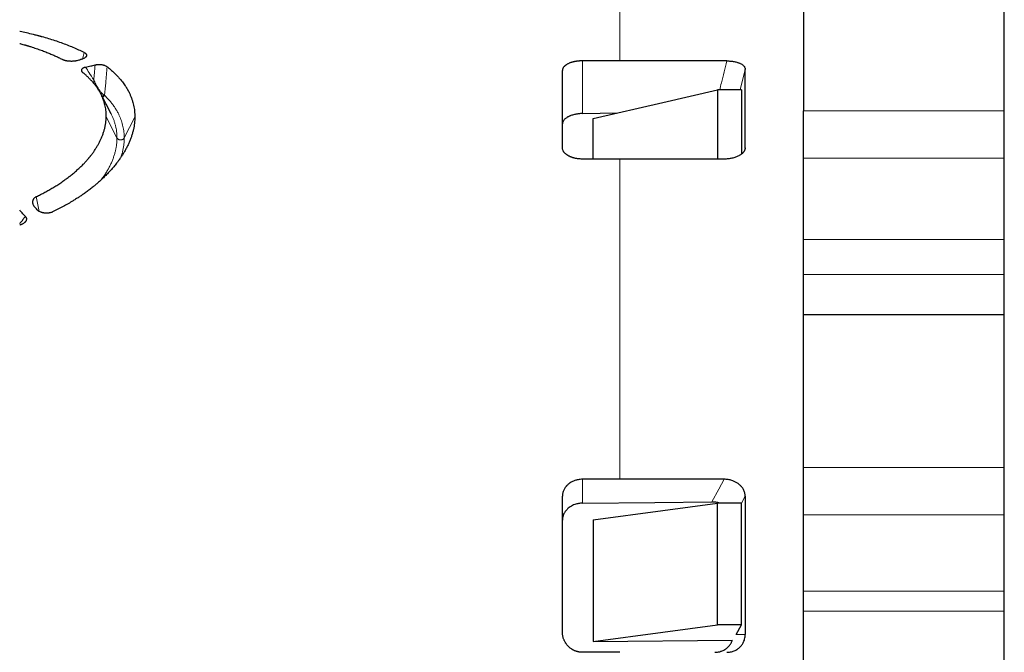
# Model space of a CAD drawing. Units: millimetres. Extents: x 8 to 671, y 12 to 523.
# Drawn here: x 126 to 175, y 465 to 496 of the extents above; entities that cross this region are included whole.
import ezdxf

# ---------------------------------------------------------------- set-up
doc = ezdxf.new("R2010")
doc.units = ezdxf.units.MM

msp = doc.modelspace()

# ---------------------------------------------------------------- linework, layer by layer
at = {"color": 7, "linetype": 'Continuous', "lineweight": 30}
for p, q in [((164.724, 499.225), (164.724, 491.871)), ((174.724, 491.871), (174.724, 499.225)), ((160.902, 494.36), (155.581, 494.36)), ((161.823, 490.04), (161.823, 493.94)), ((130.246, 491.731), (129.735, 492.72)), ((161.635, 492.924), (160.435, 492.924)), ((160.435, 492.924), (160.435, 489.474)), ((161.635, 492.924), (161.635, 489.722)), ((130.245, 491.73), (130.245, 491.732)), ((153.724, 491.74), (155.488, 491.775)), ((164.724, 489.528), (164.724, 491.871)), ((174.724, 489.528), (174.724, 491.871)), ((154.25, 489.476), (154.25, 491.487)), ((160.77, 489.474), (155.581, 489.474)), ((164.724, 485.475), (164.724, 489.528)), ((174.724, 485.475), (174.724, 489.528)), ((125.723, 486.197), (125.699, 486.189)), ((164.724, 483.725), (164.724, 485.475)), ((174.724, 483.725), (174.724, 485.475)), ((164.724, 481.725), (164.724, 483.725)), ((174.724, 481.725), (174.724, 483.725)), ((174.724, 481.725), (164.724, 481.725)), ((164.724, 474.13), (164.724, 481.725)), ((174.724, 474.13), (174.724, 481.725)), ((164.724, 471.765), (164.724, 474.13)), ((174.724, 471.765), (174.724, 474.13)), ((160.77, 473.538), (155.581, 473.538)), ((161.823, 472.693), (161.823, 465.815)), ((160.435, 466.293), (160.435, 472.355)), ((161.635, 472.355), (160.435, 472.355)), ((161.635, 466.293), (161.635, 472.342)), ((164.724, 467.975), (164.724, 471.765)), ((174.724, 467.975), (174.724, 471.765)), ((154.25, 471.525), (154.25, 465.462)), ((164.724, 466.975), (164.724, 467.975)), ((174.724, 466.975), (174.724, 467.975)), ((164.724, 460.867), (164.724, 466.975)), ((174.724, 460.867), (174.724, 466.975)), ((161.635, 466.293), (160.435, 466.293)), ((161.378, 465.811), (161.635, 466.293)), ((154.25, 465.462), (161.177, 465.523))]:
    msp.add_line(p, q, dxfattribs=at)
at = {"color": 8, "linetype": 'Continuous', "lineweight": 0}
for p, q in [((155.581, 497.898), (155.581, 494.36)), ((128.83, 494.455), (128.917, 494.774)), ((153.724, 494.361), (153.724, 491.74)), ((161.578, 492.924), (161.823, 493.94)), ((174.724, 491.871), (164.724, 491.871)), ((130.543, 490.528), (130.008, 491.585)), ((131.431, 491.566), (130.904, 490.528)), ((161.768, 489.864), (161.823, 490.04)), ((155.581, 489.474), (155.581, 473.538)), ((174.724, 489.528), (164.724, 489.528)), ((126.527, 487.608), (126.675, 486.867)), ((174.724, 485.475), (164.724, 485.475)), ((174.724, 483.725), (164.724, 483.725)), ((174.724, 474.13), (164.724, 474.13)), ((153.724, 472.351), (153.724, 473.539)), ((161.635, 472.342), (161.823, 472.693)), ((174.724, 471.765), (164.724, 471.765)), ((174.724, 467.975), (164.724, 467.975)), ((174.724, 466.975), (164.724, 466.975))]:
    msp.add_line(p, q, dxfattribs=at)
at = {"color": 7, "linetype": 'Continuous', "lineweight": 30, "flags": 128}
for points in [[(154.25, 491.487), (157.713, 492.292), (160.435, 492.924)], [(153.724, 472.351), (157.331, 472.383), (160.165, 472.408)], [(154.25, 471.525), (157.713, 471.989), (160.435, 472.355)], [(154.25, 465.462), (157.713, 465.927), (160.435, 466.293)]]:
    msp.add_lwpolyline(points, dxfattribs=at)
at = {"color": 8, "linetype": 'Continuous', "lineweight": 0, "flags": 128}
msp.add_lwpolyline([(160.165, 472.408), (160.503, 473.041), (160.77, 473.538)], dxfattribs=at)
at = {"color": 7, "linetype": 'Continuous', "lineweight": 30}
for points, knots in [([(128.917, 494.774), (128.828, 494.818), (128.65, 494.904), (128.369, 495.027), (128.079, 495.144), (127.778, 495.256), (127.466, 495.362), (127.143, 495.463), (126.909, 495.531), (126.77, 495.569), (126.73, 495.58), (126.691, 495.591), (126.651, 495.601), (126.611, 495.612), (126.521, 495.636), (126.331, 495.684), (126.047, 495.751), (125.819, 495.802), (125.705, 495.824), (125.699, 495.826)], [0, 0, 0, 0, 0.098376, 0.196444, 0.294346, 0.392224, 0.490223, 0.588483, 0.687147, 0.698716, 0.710282, 0.721843, 0.733401, 0.744956, 0.756508, 0.81093, 0.90803, 0.994738, 1, 1, 1, 1]), ([(125.699, 495.227), (125.718, 495.222), (125.808, 495.199), (125.906, 495.171), (125.994, 495.145), (126.023, 495.137), (126.052, 495.128), (126.081, 495.12), (126.109, 495.111), (126.138, 495.103), (126.209, 495.081), (126.362, 495.033), (126.583, 494.96), (126.827, 494.873), (127.046, 494.789), (127.251, 494.704), (127.442, 494.62), (127.629, 494.534), (127.748, 494.473), (127.808, 494.443)], [0, 0, 0, 0, 0.024656, 0.11363, 0.126169, 0.138701, 0.151227, 0.163747, 0.176261, 0.188769, 0.201272, 0.269944, 0.39225, 0.501224, 0.610105, 0.707339, 0.804676, 0.902202, 1, 1, 1, 1]), ([(128.917, 494.774), (128.929, 494.768), (128.952, 494.755), (128.977, 494.736), (128.996, 494.718), (129.008, 494.703), (129.021, 494.682), (129.03, 494.657), (129.031, 494.627), (129.025, 494.603), (129.016, 494.585), (129.007, 494.572), (128.998, 494.559), (128.986, 494.547), (128.973, 494.534), (128.958, 494.522), (128.934, 494.505), (128.899, 494.484), (128.848, 494.461), (128.79, 494.44), (128.748, 494.43), (128.726, 494.424)], [0, 0, 0, 0, 0.058946, 0.118138, 0.15822, 0.199101, 0.241035, 0.313274, 0.384997, 0.457429, 0.490496, 0.523421, 0.556301, 0.589233, 0.622314, 0.655639, 0.6893, 0.768295, 0.845597, 0.92242, 1, 1, 1, 1]), ([(127.808, 494.443), (127.821, 494.437), (127.847, 494.424), (127.893, 494.408), (127.943, 494.393), (127.985, 494.383), (128.015, 494.377), (128.032, 494.374), (128.049, 494.372), (128.067, 494.369), (128.084, 494.367), (128.101, 494.365), (128.115, 494.363), (128.129, 494.362), (128.142, 494.36), (128.155, 494.359), (128.168, 494.358), (128.198, 494.356), (128.247, 494.355), (128.316, 494.355), (128.365, 494.358), (128.392, 494.36), (128.397, 494.361), (128.402, 494.361), (128.406, 494.361), (128.411, 494.362), (128.416, 494.362), (128.428, 494.364), (128.453, 494.366), (128.49, 494.372), (128.53, 494.379), (128.555, 494.384), (128.568, 494.387)], [0, 0, 0, 0, 0.070883, 0.14188, 0.213935, 0.287948, 0.309765, 0.331656, 0.353644, 0.375749, 0.397991, 0.42039, 0.436644, 0.452841, 0.468988, 0.485091, 0.501159, 0.517198, 0.592613, 0.678704, 0.766294, 0.772269, 0.778235, 0.784191, 0.790137, 0.796074, 0.802002, 0.807922, 0.840344, 0.897805, 0.948883, 1, 1, 1, 1]), ([(128.568, 494.387), (128.597, 494.394), (128.65, 494.406), (128.703, 494.419), (128.726, 494.424)], [0, 0, 0, 0, 0.5599453, 1, 1, 1, 1]), ([(129.452, 494.16), (129.467, 494.164), (129.489, 494.169), (129.513, 494.172), (129.522, 494.174), (129.524, 494.174), (129.527, 494.175), (129.53, 494.175), (129.533, 494.175), (129.554, 494.178), (129.594, 494.182), (129.645, 494.184), (129.687, 494.184), (129.712, 494.182), (129.728, 494.181), (129.737, 494.18), (129.745, 494.179), (129.754, 494.179), (129.763, 494.178), (129.783, 494.175), (129.815, 494.17), (129.847, 494.163), (129.868, 494.158), (129.878, 494.155), (129.889, 494.152), (129.899, 494.149), (129.909, 494.145), (129.933, 494.137), (129.969, 494.122), (130.013, 494.099), (130.037, 494.082), (130.049, 494.073)], [0, 0, 0, 0, 0.073892, 0.105913, 0.110091, 0.114265, 0.118436, 0.122605, 0.126771, 0.130934, 0.218199, 0.302803, 0.349774, 0.396873, 0.409277, 0.42172, 0.434208, 0.446747, 0.459343, 0.472002, 0.537751, 0.603796, 0.621257, 0.638813, 0.656476, 0.674263, 0.692186, 0.71026, 0.804218, 0.90026, 1, 1, 1, 1]), ([(153.724, 494.361), (153.713, 494.361), (153.695, 494.361), (153.671, 494.361), (153.652, 494.36), (153.637, 494.36), (153.623, 494.359), (153.605, 494.358), (153.583, 494.357), (153.552, 494.355), (153.519, 494.352), (153.485, 494.348), (153.456, 494.345), (153.429, 494.341), (153.405, 494.338), (153.372, 494.332), (153.331, 494.325), (153.285, 494.315), (153.244, 494.305), (153.207, 494.295), (153.164, 494.283), (153.116, 494.267), (153.061, 494.246), (153.009, 494.223), (152.961, 494.198), (152.919, 494.173), (152.883, 494.148), (152.851, 494.123), (152.823, 494.098), (152.8, 494.073), (152.776, 494.043), (152.754, 494.008), (152.736, 493.968), (152.725, 493.928), (152.724, 493.901), (152.724, 493.888)], [0, 0, 0, 0, 0.0191413, 0.0330472, 0.0438735, 0.0529092, 0.0607927, 0.06787, 0.0859468, 0.1010533, 0.1259805, 0.1463808, 0.1644218, 0.1812272, 0.1967828, 0.2111916, 0.2457509, 0.2765416, 0.3049152, 0.3312062, 0.3558632, 0.4006371, 0.4416785, 0.4901185, 0.5356902, 0.5790606, 0.6205905, 0.6606691, 0.6996148, 0.7376655, 0.7749745, 0.8324041, 0.8887881, 0.9445369, 1, 1, 1, 1]), ([(155.581, 494.36), (155.234, 494.36), (154.615, 494.361), (153.996, 494.361), (153.724, 494.361)], [0, 0, 0, 0, 0.560007, 1, 1, 1, 1]), ([(160.902, 494.36), (160.934, 494.36), (160.999, 494.359), (161.094, 494.353), (161.186, 494.343), (161.274, 494.328), (161.359, 494.31), (161.43, 494.29), (161.488, 494.271), (161.536, 494.252), (161.593, 494.226), (161.655, 494.192), (161.717, 494.148), (161.764, 494.1), (161.798, 494.05), (161.819, 493.996), (161.821, 493.959), (161.823, 493.94)], [0, 0, 0, 0, 0.064928, 0.128517, 0.191466, 0.254498, 0.318209, 0.381499, 0.423846, 0.466565, 0.509874, 0.590587, 0.670016, 0.749435, 0.830113, 0.913264, 1, 1, 1, 1]), ([(128.978, 494.046), (128.963, 494.041), (128.932, 494.033), (128.89, 494.018), (128.855, 494.001), (128.831, 493.986), (128.818, 493.975), (128.81, 493.969), (128.804, 493.963), (128.798, 493.956), (128.79, 493.946), (128.781, 493.933), (128.774, 493.915), (128.771, 493.898), (128.772, 493.882), (128.775, 493.865), (128.783, 493.846), (128.796, 493.825), (128.815, 493.802), (128.832, 493.787), (128.841, 493.78)], [0, 0, 0, 0, 0.080406, 0.158601, 0.235877, 0.31357, 0.336596, 0.35955, 0.382473, 0.405403, 0.428382, 0.486279, 0.545331, 0.599944, 0.654436, 0.7092, 0.764622, 0.840171, 0.918381, 1, 1, 1, 1]), ([(130.008, 491.585), (130.008, 491.629), (130.007, 491.716), (129.998, 491.846), (129.982, 491.975), (129.958, 492.103), (129.933, 492.209), (129.909, 492.292), (129.89, 492.353), (129.869, 492.414), (129.846, 492.475), (129.821, 492.536), (129.795, 492.596), (129.767, 492.656), (129.726, 492.739), (129.669, 492.844), (129.591, 492.97), (129.506, 493.093), (129.413, 493.214), (129.313, 493.332), (129.206, 493.448), (129.092, 493.561), (128.971, 493.672), (128.884, 493.744), (128.841, 493.78)], [0, 0, 0, 0, 0.054213, 0.108318, 0.162357, 0.216373, 0.270407, 0.296962, 0.323537, 0.350137, 0.376767, 0.403431, 0.430136, 0.456885, 0.483684, 0.541574, 0.59933, 0.657004, 0.714645, 0.772306, 0.829006, 0.885824, 0.942805, 1, 1, 1, 1]), ([(128.978, 494.046), (129.067, 494.067), (129.225, 494.105), (129.383, 494.143), (129.452, 494.16)], [0, 0, 0, 0, 0.559852, 1, 1, 1, 1]), ([(130.049, 494.073), (130.101, 494.032), (130.205, 493.949), (130.35, 493.822), (130.486, 493.692), (130.613, 493.559), (130.721, 493.436), (130.811, 493.323), (130.887, 493.22), (130.944, 493.137), (130.985, 493.075), (131.01, 493.033), (131.036, 492.992), (131.06, 492.95), (131.084, 492.908), (131.124, 492.833), (131.177, 492.726), (131.238, 492.585), (131.291, 492.443), (131.335, 492.299), (131.371, 492.154), (131.398, 492.009), (131.418, 491.862), (131.429, 491.715), (131.43, 491.615), (131.431, 491.566)], [0, 0, 0, 0, 0.058288, 0.116357, 0.174259, 0.232046, 0.289772, 0.332097, 0.374437, 0.416815, 0.433478, 0.450151, 0.466836, 0.483534, 0.500245, 0.516972, 0.571377, 0.625607, 0.679702, 0.733707, 0.787664, 0.840653, 0.893678, 0.94678, 1, 1, 1, 1]), ([(152.724, 490.033), (152.724, 490.166), (152.724, 490.431), (152.724, 490.82), (152.724, 491.202), (152.724, 491.576), (152.724, 491.942), (152.724, 492.294), (152.724, 492.632), (152.724, 492.957), (152.724, 493.274), (152.724, 493.586), (152.724, 493.787), (152.724, 493.888)], [0, 0, 0, 0, 0.093333, 0.186667, 0.28, 0.373333, 0.466667, 0.56, 0.648, 0.736, 0.824, 0.912, 1, 1, 1, 1]), ([(153.724, 491.74), (153.689, 491.739), (153.62, 491.737), (153.529, 491.728), (153.451, 491.717), (153.385, 491.705), (153.311, 491.689), (153.23, 491.668), (153.155, 491.643), (153.094, 491.619), (153.044, 491.597), (152.989, 491.569), (152.933, 491.536), (152.877, 491.495), (152.83, 491.453), (152.787, 491.404), (152.752, 491.348), (152.728, 491.285), (152.725, 491.243), (152.724, 491.222)], [0, 0, 0, 0, 0.062291, 0.124183, 0.165641, 0.207526, 0.250071, 0.311906, 0.373696, 0.41521, 0.457202, 0.499861, 0.561783, 0.623789, 0.68641, 0.750162, 0.833229, 0.916156, 1, 1, 1, 1]), ([(126.527, 487.608), (126.599, 487.643), (126.743, 487.712), (126.952, 487.821), (127.156, 487.933), (127.353, 488.048), (127.551, 488.17), (127.748, 488.299), (127.937, 488.43), (128.063, 488.523), (128.131, 488.575), (128.153, 488.591), (128.174, 488.608), (128.195, 488.624), (128.216, 488.64), (128.287, 488.696), (128.405, 488.793), (128.564, 488.931), (128.716, 489.072), (128.853, 489.208), (128.979, 489.34), (129.064, 489.437), (129.12, 489.502), (129.148, 489.536), (129.176, 489.57), (129.204, 489.604), (129.231, 489.638), (129.284, 489.705), (129.359, 489.807), (129.453, 489.943), (129.54, 490.079), (129.606, 490.194), (129.657, 490.288), (129.693, 490.36), (129.728, 490.432), (129.761, 490.504), (129.792, 490.576), (129.832, 490.677), (129.877, 490.806), (129.923, 490.963), (129.96, 491.119), (129.986, 491.275), (130.003, 491.431), (130.006, 491.533), (130.008, 491.585)], [0, 0, 0, 0, 0.033918, 0.067735, 0.101479, 0.135182, 0.168872, 0.205953, 0.243097, 0.275867, 0.280166, 0.284466, 0.288769, 0.293073, 0.29738, 0.301688, 0.336904, 0.372032, 0.407105, 0.442158, 0.473016, 0.503909, 0.512009, 0.520113, 0.528223, 0.536337, 0.544457, 0.552584, 0.58464, 0.616624, 0.648563, 0.680482, 0.697204, 0.713931, 0.730667, 0.747417, 0.764184, 0.780972, 0.81754, 0.854031, 0.890483, 0.926936, 0.963428, 1, 1, 1, 1]), ([(131.431, 491.566), (131.43, 491.515), (131.427, 491.414), (131.414, 491.262), (131.392, 491.108), (131.368, 490.979), (131.343, 490.873), (131.322, 490.792), (131.299, 490.711), (131.273, 490.63), (131.246, 490.548), (131.206, 490.439), (131.151, 490.303), (131.076, 490.141), (130.993, 489.978), (130.905, 489.823), (130.813, 489.674), (130.742, 489.567), (130.692, 489.495), (130.666, 489.458), (130.639, 489.421), (130.612, 489.384), (130.585, 489.347), (130.522, 489.264), (130.419, 489.135), (130.271, 488.961), (130.113, 488.79), (129.952, 488.627), (129.79, 488.473), (129.67, 488.364), (129.59, 488.295), (129.552, 488.262), (129.514, 488.23), (129.475, 488.197), (129.436, 488.165), (129.397, 488.133), (129.315, 488.066), (129.187, 487.966), (129.01, 487.834), (128.863, 487.73), (128.752, 487.653), (128.677, 487.603), (128.602, 487.554), (128.524, 487.503), (128.442, 487.451), (128.305, 487.366), (128.113, 487.251), (127.862, 487.111), (127.605, 486.974), (127.427, 486.887), (127.339, 486.844)], [0, 0, 0, 0, 0.0306293, 0.0612096, 0.0917647, 0.1223185, 0.1383308, 0.1543527, 0.1703877, 0.1864393, 0.2025107, 0.2186054, 0.2505773, 0.2824867, 0.3143603, 0.3462249, 0.3742796, 0.4023661, 0.4097298, 0.4170972, 0.4244688, 0.4318447, 0.4392253, 0.446611, 0.4817661, 0.5168453, 0.5518837, 0.5869161, 0.617768, 0.6486662, 0.6556116, 0.6625607, 0.669514, 0.6764715, 0.6834337, 0.6904007, 0.6973729, 0.7269562, 0.7565222, 0.7860917, 0.797714, 0.8093413, 0.8209749, 0.8326159, 0.8450124, 0.8582745, 0.8937439, 0.9291642, 0.964571, 1, 1, 1, 1]), ([(153.724, 489.475), (153.682, 489.476), (153.599, 489.478), (153.494, 489.489), (153.411, 489.503), (153.362, 489.513), (153.329, 489.521), (153.313, 489.525), (153.296, 489.529), (153.279, 489.534), (153.263, 489.539), (153.241, 489.545), (153.215, 489.554), (153.183, 489.565), (153.153, 489.576), (153.123, 489.588), (153.094, 489.601), (153.061, 489.616), (153.026, 489.635), (152.988, 489.657), (152.952, 489.68), (152.918, 489.704), (152.887, 489.729), (152.856, 489.757), (152.826, 489.788), (152.798, 489.823), (152.775, 489.858), (152.75, 489.905), (152.728, 489.963), (152.725, 490.01), (152.724, 490.033)], [0, 0, 0, 0, 0.07974, 0.158174, 0.202011, 0.24605, 0.257646, 0.269276, 0.280942, 0.292648, 0.304398, 0.316196, 0.339597, 0.362941, 0.38626, 0.409585, 0.432947, 0.45638, 0.491266, 0.525928, 0.560467, 0.594989, 0.629598, 0.664396, 0.707779, 0.751052, 0.794416, 0.83807, 0.919155, 1, 1, 1, 1]), ([(161.823, 490.04), (161.822, 490.021), (161.819, 489.983), (161.804, 489.933), (161.785, 489.89), (161.763, 489.854), (161.735, 489.816), (161.701, 489.778), (161.659, 489.739), (161.611, 489.702), (161.559, 489.667), (161.497, 489.632), (161.425, 489.598), (161.342, 489.566), (161.254, 489.538), (161.162, 489.515), (161.067, 489.497), (160.969, 489.484), (160.87, 489.476), (160.803, 489.475), (160.77, 489.474)], [0, 0, 0, 0, 0.063564, 0.126718, 0.168962, 0.211559, 0.254715, 0.304908, 0.354749, 0.404562, 0.454671, 0.505394, 0.567333, 0.628906, 0.690677, 0.753206, 0.815285, 0.876749, 0.938139, 1, 1, 1, 1]), ([(155.581, 489.474), (155.234, 489.474), (154.615, 489.474), (153.996, 489.475), (153.724, 489.475)], [0, 0, 0, 0, 0.56, 1, 1, 1, 1]), ([(126.527, 487.608), (126.512, 487.6), (126.48, 487.584), (126.441, 487.554), (126.407, 487.52), (126.384, 487.49), (126.37, 487.465), (126.362, 487.448), (126.354, 487.43), (126.349, 487.412), (126.344, 487.393), (126.341, 487.374), (126.338, 487.346), (126.339, 487.31), (126.346, 487.266), (126.36, 487.222), (126.38, 487.179), (126.407, 487.136), (126.429, 487.109), (126.441, 487.095)], [0, 0, 0, 0, 0.0679413, 0.1371099, 0.2088337, 0.2843059, 0.3166277, 0.3492743, 0.3823289, 0.4158716, 0.4499793, 0.4847247, 0.5201769, 0.6000007, 0.6790024, 0.7578446, 0.8371936, 0.9177033, 1, 1, 1, 1]), ([(125.981, 486.616), (125.928, 486.677), (125.834, 486.784), (125.739, 486.89), (125.699, 486.936)], [0, 0, 0, 0, 0.569466, 1, 1, 1, 1]), ([(126.562, 486.956), (126.539, 486.982), (126.499, 487.028), (126.459, 487.074), (126.441, 487.095)], [0, 0, 0, 0, 0.55991, 1, 1, 1, 1]), ([(127.339, 486.844), (127.323, 486.837), (127.293, 486.823), (127.241, 486.807), (127.195, 486.796), (127.165, 486.79), (127.154, 486.789), (127.15, 486.788), (127.146, 486.788), (127.143, 486.787), (127.139, 486.787), (127.112, 486.783), (127.061, 486.779), (126.997, 486.779), (126.945, 486.784), (126.915, 486.788), (126.895, 486.791), (126.886, 486.793), (126.877, 486.794), (126.868, 486.796), (126.858, 486.798), (126.849, 486.8), (126.837, 486.803), (126.823, 486.807), (126.807, 486.811), (126.791, 486.816), (126.775, 486.822), (126.759, 486.827), (126.729, 486.839), (126.688, 486.858), (126.639, 486.887), (126.596, 486.919), (126.573, 486.943), (126.562, 486.956)], [0, 0, 0, 0, 0.062847, 0.125111, 0.19515, 0.226367, 0.230481, 0.234601, 0.238728, 0.242862, 0.247003, 0.251151, 0.334827, 0.417007, 0.463062, 0.509515, 0.520031, 0.530587, 0.541184, 0.551827, 0.562518, 0.573261, 0.584059, 0.60398, 0.623866, 0.643739, 0.663623, 0.683541, 0.703515, 0.778511, 0.852099, 0.925515, 1, 1, 1, 1]), ([(125.981, 486.616), (125.988, 486.608), (126.002, 486.591), (126.017, 486.566), (126.028, 486.54), (126.035, 486.511), (126.036, 486.478), (126.03, 486.441), (126.018, 486.412), (126.006, 486.389), (125.996, 486.373), (125.985, 486.358), (125.972, 486.343), (125.958, 486.328), (125.942, 486.314), (125.918, 486.294), (125.882, 486.269), (125.834, 486.242), (125.781, 486.217), (125.743, 486.204), (125.723, 486.197)], [0, 0, 0, 0, 0.0551284, 0.1087846, 0.1615249, 0.213935, 0.2843065, 0.3565336, 0.4318966, 0.4654257, 0.4989572, 0.5325954, 0.566444, 0.6006044, 0.6351756, 0.6702528, 0.7523629, 0.8341114, 0.9163714, 1, 1, 1, 1]), ([(153.724, 473.539), (153.687, 473.538), (153.611, 473.536), (153.51, 473.521), (153.42, 473.501), (153.342, 473.477), (153.264, 473.448), (153.187, 473.411), (153.113, 473.368), (153.045, 473.321), (152.985, 473.27), (152.946, 473.232), (152.922, 473.205), (152.911, 473.193), (152.9, 473.18), (152.889, 473.167), (152.879, 473.153), (152.869, 473.14), (152.847, 473.11), (152.817, 473.062), (152.783, 472.994), (152.757, 472.924), (152.738, 472.853), (152.726, 472.78), (152.724, 472.731), (152.724, 472.706)], [0, 0, 0, 0, 0.0701995, 0.1440488, 0.1953293, 0.2482372, 0.3027738, 0.3589401, 0.4167373, 0.4761662, 0.5273539, 0.5796944, 0.5916061, 0.6035759, 0.615604, 0.6276902, 0.6398346, 0.6520371, 0.6642979, 0.7202438, 0.7761915, 0.8321409, 0.8880921, 0.9440451, 1, 1, 1, 1]), ([(155.581, 473.538), (155.234, 473.538), (154.615, 473.538), (153.996, 473.539), (153.724, 473.539)], [0, 0, 0, 0, 0.56, 1, 1, 1, 1]), ([(161.823, 472.693), (161.822, 472.722), (161.819, 472.779), (161.803, 472.864), (161.775, 472.947), (161.74, 473.022), (161.701, 473.089), (161.659, 473.147), (161.611, 473.201), (161.559, 473.253), (161.501, 473.301), (161.44, 473.345), (161.375, 473.385), (161.307, 473.42), (161.236, 473.451), (161.156, 473.48), (161.066, 473.505), (160.969, 473.524), (160.87, 473.536), (160.803, 473.537), (160.77, 473.538)], [0, 0, 0, 0, 0.063578, 0.126737, 0.190201, 0.254684, 0.3049, 0.354753, 0.404566, 0.454663, 0.505362, 0.555002, 0.604319, 0.653601, 0.703135, 0.753208, 0.815313, 0.876786, 0.938168, 1, 1, 1, 1]), ([(152.724, 465.927), (152.724, 466.145), (152.724, 466.581), (152.724, 467.23), (152.724, 467.875), (152.724, 468.516), (152.724, 469.153), (152.724, 469.774), (152.724, 470.378), (152.724, 470.967), (152.724, 471.551), (152.724, 472.131), (152.724, 472.515), (152.724, 472.706)], [0, 0, 0, 0, 0.093333, 0.186666, 0.28, 0.373333, 0.466666, 0.56, 0.648, 0.736, 0.824, 0.912, 1, 1, 1, 1]), ([(153.724, 472.351), (153.691, 472.35), (153.625, 472.348), (153.528, 472.335), (153.433, 472.314), (153.329, 472.283), (153.221, 472.238), (153.112, 472.177), (153.022, 472.11), (152.949, 472.042), (152.891, 471.977), (152.84, 471.906), (152.794, 471.823), (152.755, 471.728), (152.728, 471.621), (152.725, 471.548), (152.724, 471.511)], [0, 0, 0, 0, 0.062715, 0.124947, 0.187317, 0.250441, 0.333938, 0.416638, 0.499991, 0.56259, 0.624657, 0.686802, 0.749633, 0.833505, 0.916478, 1, 1, 1, 1]), ([(160.542, 472.355), (160.515, 472.362), (160.457, 472.379), (160.364, 472.396), (160.265, 472.407), (160.198, 472.407), (160.165, 472.408)], [0, 0, 0, 0, 0.220659, 0.480067, 0.739096, 1, 1, 1, 1]), ([(153.724, 464.927), (153.713, 464.927), (153.695, 464.928), (153.671, 464.929), (153.652, 464.93), (153.637, 464.931), (153.623, 464.932), (153.605, 464.934), (153.583, 464.937), (153.552, 464.942), (153.519, 464.948), (153.485, 464.956), (153.456, 464.964), (153.429, 464.971), (153.405, 464.979), (153.372, 464.991), (153.331, 465.007), (153.285, 465.028), (153.244, 465.049), (153.207, 465.071), (153.164, 465.098), (153.116, 465.132), (153.061, 465.177), (153.009, 465.226), (152.961, 465.279), (152.919, 465.332), (152.883, 465.385), (152.851, 465.438), (152.823, 465.491), (152.8, 465.544), (152.776, 465.606), (152.754, 465.679), (152.736, 465.762), (152.725, 465.845), (152.724, 465.9), (152.724, 465.927)], [0, 0, 0, 0, 0.0191413, 0.0330472, 0.0438735, 0.0529092, 0.0607927, 0.06787, 0.0859468, 0.1010533, 0.1259805, 0.1463808, 0.1644218, 0.1812272, 0.1967828, 0.2111916, 0.2457509, 0.2765416, 0.3049152, 0.3312062, 0.3558632, 0.4006371, 0.4416785, 0.4901185, 0.5356902, 0.5790606, 0.6205905, 0.6606691, 0.6996148, 0.7376655, 0.7749745, 0.8324041, 0.8887881, 0.9445369, 1, 1, 1, 1]), ([(160.902, 464.927), (160.934, 464.928), (160.999, 464.93), (161.094, 464.943), (161.186, 464.965), (161.274, 464.996), (161.359, 465.036), (161.439, 465.083), (161.513, 465.139), (161.579, 465.201), (161.637, 465.266), (161.687, 465.334), (161.729, 465.406), (161.767, 465.49), (161.798, 465.587), (161.819, 465.699), (161.821, 465.775), (161.823, 465.815)], [0, 0, 0, 0, 0.0649469, 0.12854, 0.1914805, 0.2544917, 0.3182384, 0.38154, 0.4451537, 0.5098257, 0.5705543, 0.6303834, 0.6898429, 0.7494728, 0.830145, 0.9132841, 1, 1, 1, 1]), ([(160.303, 464.927), (160.335, 464.928), (160.399, 464.93), (160.483, 464.942), (160.555, 464.958), (160.615, 464.975), (160.685, 465), (160.761, 465.035), (160.833, 465.078), (160.891, 465.12), (160.939, 465.16), (160.982, 465.202), (161.022, 465.246), (161.058, 465.291), (161.09, 465.339), (161.12, 465.388), (161.145, 465.44), (161.165, 465.485), (161.173, 465.513), (161.176, 465.523)], [0, 0, 0, 0, 0.082391, 0.16333, 0.216939, 0.270574, 0.324507, 0.406787, 0.488199, 0.542507, 0.597181, 0.652514, 0.705099, 0.757593, 0.810232, 0.863251, 0.916878, 0.971334, 1, 1, 1, 1]), ([(155.581, 464.927), (155.234, 464.927), (154.615, 464.927), (153.996, 464.927), (153.724, 464.927)], [0, 0, 0, 0, 0.560007, 1, 1, 1, 1])]:
    msp.add_open_spline(points, degree=3, knots=knots, dxfattribs=at)
at = {"color": 8, "linetype": 'Continuous', "lineweight": 0}
for points, knots in [([(160.556, 492.924), (160.583, 493.037), (160.698, 493.516), (160.814, 493.995), (160.902, 494.36)], [0, 0, 0, 0, 0.235572, 1, 1, 1, 1]), ([(129.385, 493.417), (129.309, 493.535), (129.175, 493.745), (129.038, 493.954), (128.978, 494.046)], [0, 0, 0, 0, 0.560911, 1, 1, 1, 1]), ([(129.452, 494.16), (129.44, 494.021), (129.419, 493.773), (129.395, 493.526), (129.385, 493.417)], [0, 0, 0, 0, 0.560201, 1, 1, 1, 1]), ([(130.049, 494.073), (130.039, 493.94), (130.019, 493.674), (129.979, 493.2), (129.946, 492.859), (129.925, 492.651)], [0, 0, 0, 0, 0.280233, 0.560302, 1, 1, 1, 1]), ([(129.401, 493.226), (129.398, 493.252), (129.391, 493.315), (129.387, 493.379), (129.385, 493.417)], [0, 0, 0, 0, 0.413865, 1, 1, 1, 1]), ([(129.889, 492.67), (129.879, 492.676), (129.86, 492.687), (129.831, 492.711), (129.8, 492.74), (129.766, 492.777), (129.725, 492.825), (129.683, 492.881), (129.64, 492.944), (129.591, 493.019), (129.539, 493.107), (129.485, 493.209), (129.433, 493.312), (129.401, 493.382), (129.385, 493.417)], [0, 0, 0, 0, 0.052824, 0.102359, 0.149556, 0.217225, 0.282351, 0.366539, 0.448664, 0.529413, 0.648664, 0.766479, 0.883454, 1, 1, 1, 1]), ([(129.889, 492.67), (129.885, 492.662), (129.875, 492.647), (129.857, 492.626), (129.838, 492.607), (129.82, 492.593), (129.809, 492.586), (129.806, 492.584)], [0, 0, 0, 0, 0.22461, 0.449073, 0.673392, 0.897651, 1, 1, 1, 1]), ([(129.925, 492.651), (129.921, 492.643), (129.913, 492.627), (129.896, 492.604), (129.877, 492.582), (129.856, 492.564), (129.839, 492.551), (129.828, 492.545), (129.826, 492.544)], [0, 0, 0, 0, 0.189044, 0.378086, 0.56713, 0.756174, 0.945215, 1, 1, 1, 1]), ([(129.925, 492.651), (129.919, 492.654), (129.907, 492.66), (129.895, 492.667), (129.889, 492.67)], [0, 0, 0, 0, 0.563827, 1, 1, 1, 1]), ([(130.904, 490.528), (130.904, 490.576), (130.902, 490.672), (130.89, 490.816), (130.871, 490.958), (130.843, 491.099), (130.808, 491.238), (130.766, 491.374), (130.716, 491.509), (130.659, 491.641), (130.591, 491.78), (130.509, 491.926), (130.413, 492.077), (130.306, 492.225), (130.19, 492.37), (130.064, 492.513), (129.971, 492.605), (129.925, 492.651)], [0, 0, 0, 0, 0.062736, 0.125471, 0.188203, 0.250933, 0.31366, 0.375264, 0.436864, 0.498462, 0.560058, 0.633383, 0.706707, 0.78003, 0.853353, 0.926676, 1, 1, 1, 1]), ([(130.543, 490.528), (130.542, 490.582), (130.54, 490.688), (130.524, 490.847), (130.5, 491.004), (130.466, 491.159), (130.422, 491.313), (130.368, 491.464), (130.31, 491.604), (130.265, 491.691), (130.245, 491.73)], [0, 0, 0, 0, 0.128294, 0.256587, 0.384878, 0.513166, 0.64145, 0.769731, 0.898009, 1, 1, 1, 1]), ([(129.756, 488.444), (129.781, 488.476), (129.847, 488.563), (129.943, 488.705), (130.047, 488.87), (130.14, 489.037), (130.225, 489.203), (130.299, 489.37), (130.364, 489.537), (130.419, 489.704), (130.464, 489.87), (130.499, 490.036), (130.524, 490.201), (130.54, 490.365), (130.542, 490.474), (130.543, 490.528)], [0, 0, 0, 0, 0.047241, 0.126623, 0.206006, 0.285389, 0.364774, 0.444162, 0.523554, 0.60295, 0.682351, 0.761757, 0.841168, 0.920583, 1, 1, 1, 1]), ([(130.904, 490.528), (130.9, 490.521), (130.891, 490.507), (130.874, 490.487), (130.854, 490.47), (130.831, 490.456), (130.806, 490.444), (130.779, 490.436), (130.752, 490.431), (130.724, 490.429), (130.695, 490.431), (130.668, 490.436), (130.641, 490.444), (130.616, 490.456), (130.593, 490.47), (130.573, 490.487), (130.556, 490.507), (130.547, 490.521), (130.543, 490.528)], [0, 0, 0, 0, 0.062501, 0.125002, 0.187503, 0.250004, 0.312504, 0.375003, 0.437501, 0.5, 0.562499, 0.624997, 0.687496, 0.749996, 0.812497, 0.874998, 0.937499, 1, 1, 1, 1]), ([(130.732, 489.554), (130.747, 489.596), (130.781, 489.695), (130.822, 489.851), (130.859, 490.021), (130.885, 490.191), (130.901, 490.36), (130.903, 490.472), (130.904, 490.528)], [0, 0, 0, 0, 0.128403, 0.302708, 0.477022, 0.651345, 0.825672, 1, 1, 1, 1]), ([(125.981, 486.616), (125.908, 486.523), (125.814, 486.403), (125.72, 486.284), (125.699, 486.258)], [0, 0, 0, 0, 0.777964, 1, 1, 1, 1]), ([(161.378, 465.811), (161.438, 465.812), (161.586, 465.813), (161.734, 465.814), (161.823, 465.815)], [0, 0, 0, 0, 0.406562, 1, 1, 1, 1])]:
    msp.add_open_spline(points, degree=3, knots=knots, dxfattribs=at)

doc.saveas('drawing.dxf')
